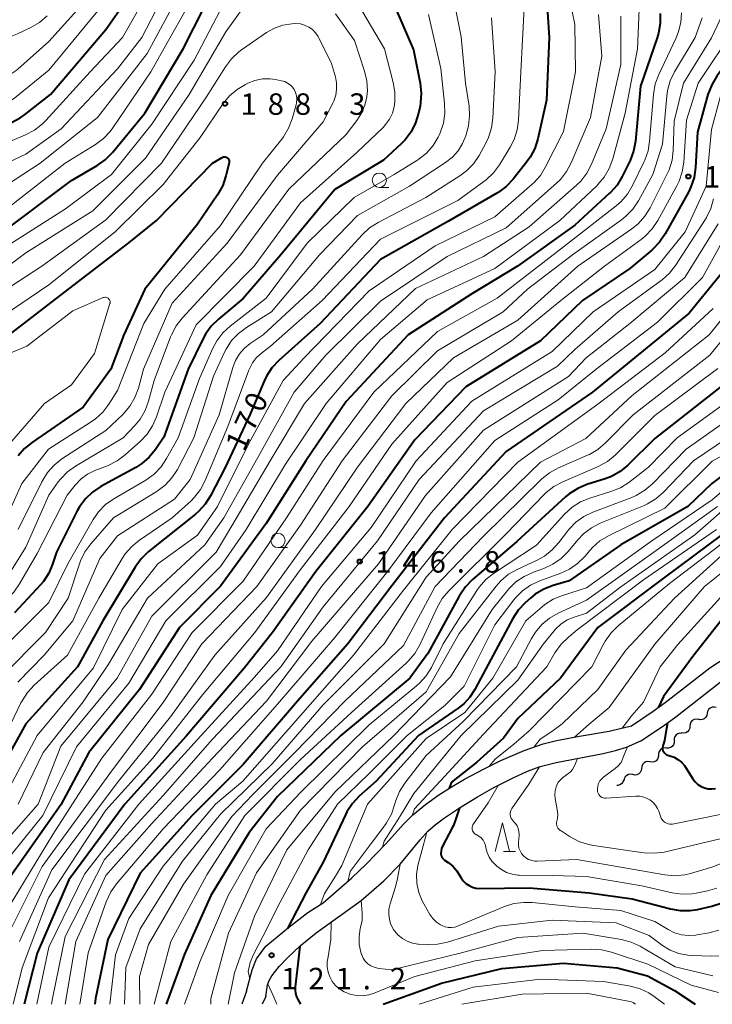
# Model space of a CAD drawing. Units: metres. Extents: x -78000 to -75999, y 30000 to 31500.
# Drawn here: x -77134 to -77013, y 30000 to 30172 of the extents above; entities that cross this region are included whole.
import ezdxf

# ---------------------------------------------------------------- set-up
doc = ezdxf.new("R2010")
doc.units = ezdxf.units.M
for name, color, linetype, lineweight in [('210100_道路縁(街区線)', 7, 'Continuous', 30), ('510200_細流', 7, 'Continuous', 30), ('633100_広葉樹林', 7, 'Continuous', 13), ('633200_針葉樹林', 7, 'Continuous', 13), ('710100_等高線(計曲線)', 7, 'Continuous', 40), ('710200_等高線(主曲線)', 7, 'Continuous', 13), ('731200_図化機測定による標高点', 7, 'Continuous', 40)]:
    doc.layers.add(name, color=color, linetype=linetype, lineweight=lineweight)
doc.styles.add('Style-WORKING', font='MS Gothic.ttf')

msp = doc.modelspace()

# ---------------------------------------------------------------- linework, layer by layer
at = {"layer": '210100_道路縁(街区線)', "linetype": 'Continuous', "lineweight": 30, "flags": 128}
for points in [[(-77027.12, 30048.68), (-77023.3, 30051.21), (-77021.23, 30052.72), (-77013.41, 30058.81), (-77008.7, 30061.92), (-77003.8, 30064.8), (-77000.85, 30066.25), (-76993.43, 30069.51), (-76990.77, 30070.76), (-76988.78, 30071.84), (-76985.61, 30073.72), (-76982.44, 30075.77), (-76979.81, 30077.63), (-76978.42, 30078.75), (-76975.93, 30080.96), (-76973.41, 30083.35), (-76970.69, 30086.06), (-76967.81, 30089.07), (-76961.98, 30094.85)], [(-77025.47, 30046.04), (-77021.53, 30048.66), (-77019.36, 30050.24), (-77011.6, 30056.28), (-77007.05, 30059.28), (-77002.33, 30062.07), (-76999.54, 30063.43), (-76992.15, 30066.68), (-76989.38, 30067.98), (-76987.24, 30069.14), (-76983.98, 30071.08), (-76980.7, 30073.19), (-76977.94, 30075.15), (-76976.42, 30076.37), (-76973.83, 30078.67), (-76971.24, 30081.12), (-76968.48, 30083.89), (-76965.59, 30086.89), (-76959.79, 30092.65)], [(-77094.41, 30002.32), (-77093.43, 30006.05), (-77092.69, 30007.93), (-77091.02, 30010.15), (-77087.11, 30013.41), (-77083.73, 30016.05), (-77081.02, 30017.75), (-77076, 30022.11), (-77073.51, 30024.51), (-77070.15, 30027.96), (-77066.9, 30031.53), (-77065.33, 30033.11), (-77063.12, 30034.91), (-77060.77, 30036.61), (-77058.75, 30037.92), (-77056.31, 30039.33), (-77052.89, 30041.16), (-77049.93, 30042.63), (-77045.87, 30044.36), (-77042.58, 30045.53), (-77040.21, 30046.1), (-77036.2, 30046.87), (-77031.03, 30047.74), (-77029.3, 30048.13), (-77027.12, 30048.68)], [(-77091.04, 30001.37), (-77090.75, 30003.39), (-77090.45, 30004.15), (-77089.99, 30004.95), (-77088.7, 30006.6), (-77087.17, 30008.2), (-77085.03, 30010.22), (-77082.23, 30012.5), (-77074.35, 30018.16), (-77070.42, 30021.59), (-77067.53, 30024.47), (-77064.05, 30028.74), (-77062.71, 30030.25), (-77061.41, 30031.39), (-77059.82, 30032.58), (-77057.2, 30034.32), (-77054.03, 30036.27), (-77051.17, 30037.88), (-77047.79, 30039.59), (-77045.28, 30040.72), (-77043.05, 30041.58), (-77040.29, 30042.29), (-77032.05, 30043.81), (-77029.88, 30044.37), (-77027.96, 30044.94), (-77025.47, 30046.04)], [(-77094.41, 30002.32), (-77095.24, 30000)], [(-77091.04, 30001.37), (-77091.66, 30000)]]:
    msp.add_lwpolyline(points, dxfattribs=at)
at = {"layer": '510200_細流', "linetype": 'Continuous', "lineweight": 30, "flags": 128}
for points in [[(-77012.3, 30051.85), (-77012.66, 30051.94), (-77013.02, 30051.91), (-77013.36, 30051.77), (-77013.63, 30051.52), (-77013.81, 30051.2), (-77013.88, 30050.84)], [(-77015.43, 30049.8), (-77015.8, 30049.85), (-77016.16, 30049.78), (-77016.48, 30049.6), (-77016.72, 30049.32), (-77016.87, 30048.98), (-77016.89, 30048.62)], [(-77013.88, 30050.84), (-77013.94, 30050.48), (-77014.12, 30050.16), (-77014.39, 30049.91), (-77014.73, 30049.76), (-77015.1, 30049.73), (-77015.45, 30049.82)], [(-77016.89, 30048.62), (-77016.92, 30048.25), (-77017.06, 30047.91), (-77017.31, 30047.64), (-77017.62, 30047.46), (-77017.99, 30047.38), (-77018.35, 30047.44)], [(-77019.65, 30046.08), (-77019.65, 30045.71), (-77019.77, 30045.36), (-77019.99, 30045.07), (-77020.29, 30044.86), (-77020.64, 30044.76), (-77021.01, 30044.78)], [(-77018.28, 30047.35), (-77018.64, 30047.38), (-77019, 30047.28), (-77019.3, 30047.08), (-77019.53, 30046.79), (-77019.65, 30046.45), (-77019.65, 30046.08)], [(-77021.01, 30044.78), (-77021.38, 30044.81), (-77021.73, 30044.71), (-77022.03, 30044.5), (-77022.25, 30044.21), (-77022.37, 30043.86), (-77022.37, 30043.49)], [(-77022.4, 30043.52), (-77022.43, 30043.16), (-77022.57, 30042.82), (-77022.82, 30042.55), (-77023.15, 30042.37), (-77023.51, 30042.31), (-77023.87, 30042.36)], [(-77025.35, 30041.21), (-77025.4, 30040.85), (-77025.57, 30040.52), (-77025.83, 30040.26), (-77026.16, 30040.11), (-77026.53, 30040.06), (-77026.88, 30040.14)], [(-77023.87, 30042.36), (-77024.23, 30042.42), (-77024.59, 30042.35), (-77024.91, 30042.18), (-77025.16, 30041.9), (-77025.31, 30041.57), (-77025.34, 30041.2)], [(-77028.51, 30039.2), (-77028.62, 30038.85), (-77028.85, 30038.56), (-77029.15, 30038.35), (-77029.51, 30038.26), (-77029.69, 30038.27)], [(-77026.88, 30040.14), (-77027.24, 30040.21), (-77027.61, 30040.17), (-77027.94, 30040.01), (-77028.2, 30039.75), (-77028.37, 30039.43), (-77028.42, 30039.06)]]:
    msp.add_lwpolyline(points, dxfattribs=at)
at = {"layer": '633100_広葉樹林', "linetype": 'Continuous', "lineweight": 13}
for p, q in [((-77071.19, 30142.78), (-77069.52, 30142.78)), ((-77088.92, 30079.81), (-77087.25, 30079.81))]:
    msp.add_line(p, q, dxfattribs=at)
for centre in [(-77071.19, 30144.03), (-77088.92, 30081.06)]:
    msp.add_circle(centre, 1.25, dxfattribs=at)
at = {"layer": '633200_針葉樹林', "linetype": 'Continuous', "lineweight": 13}
msp.add_line((-77049.48, 30026.71), (-77047.4, 30026.71), dxfattribs=at)
at = {"layer": '633200_針葉樹林', "linetype": 'Continuous', "lineweight": 13, "flags": 128}
msp.add_lwpolyline([(-77050.94, 30026.71), (-77049.69, 30031.71), (-77048.44, 30026.71)], dxfattribs=at)
at = {"layer": '710100_等高線(計曲線)', "linetype": 'Continuous', "lineweight": 40, "flags": 128}
for points, elevation in [([(-77039.5, 30262.5), (-77035.21, 30255), (-77031, 30249.97), (-77026.53, 30243.47), (-77023.91, 30238.09), (-77021.82, 30235), (-77019.31, 30226.69), (-77016.98, 30219), (-77014.58, 30211.69), (-77013.9, 30210.09), (-77012.9, 30208.57), (-77009, 30203.68), (-77003.78, 30198.22), (-77001.32, 30192.83), (-77000.74, 30191.19), (-77000.45, 30189.47), (-77000.43, 30188.99), (-77000.36, 30186.84), (-77000.46, 30185.1), (-77000.9, 30183.26), (-77004.45, 30173), (-77007.83, 30168.17), (-77012.18, 30162.21), (-77013.08, 30160.72)], 150), ([(-76929.9, 30203), (-76934.34, 30193), (-76938.44, 30181.56), (-76940.27, 30176.58), (-76941.02, 30175.01), (-76942.02, 30173.58), (-76942.45, 30173.1), (-76950.26, 30165), (-76959, 30153.62), (-76964.51, 30143), (-76971, 30131), (-76977, 30120.94), (-76985, 30109.64), (-76991.41, 30103.41), (-77000.08, 30091), (-77011, 30082.31), (-77021.53, 30074.47), (-77033, 30065.88), (-77039.54, 30057), (-77047, 30049.96), (-77049.47, 30046.53), (-77054.16, 30042.3), (-77058.57, 30038.83), (-77058.97, 30037.78)], 110), ([(-77157.08, 30172.92), (-77152.45, 30167), (-77147.83, 30160.17), (-77145.99, 30156.54), (-77145.41, 30155.6), (-77144.68, 30154.79), (-77143.82, 30154.11), (-77143, 30153.65), (-77141.93, 30153.27), (-77140.81, 30153.08), (-77139.67, 30153.09), (-77138.85, 30153.21), (-77137.2, 30153.58), (-77135.54, 30154.11), (-77134, 30154.92), (-77133.22, 30155.47), (-77128.72, 30159), (-77119, 30170.37), (-77113, 30179)], 170), ([(-77136.97, 30135), (-77125, 30143.99), (-77120.54, 30146.6), (-77119.12, 30147.61), (-77117.87, 30148.89), (-77112.23, 30155.77), (-77105.49, 30167), (-77099.93, 30178.07)], 180), ([(-77042.03, 30177), (-77041.53, 30169), (-77041.99, 30158.01)], 170), ([(-77068.21, 30173.69), (-77065.21, 30166.79), (-77064.06, 30161), (-77063.87, 30159.27), (-77063.99, 30157.53), (-77064.08, 30157), (-77064.35, 30155.73), (-77064.85, 30154.06), (-77065.64, 30152.51), (-77066.68, 30151.11), (-77067.32, 30150.46), (-77070.45, 30147.55), (-77079, 30142.38), (-77088.41, 30131), (-77095, 30123.37), (-77099.35, 30119.76), (-77100.59, 30118.54), (-77101.6, 30117.12), (-77101.95, 30116.48), (-77104.64, 30111), (-77108.87, 30099.13), (-77110.33, 30096.99), (-77111.43, 30095.64), (-77112.75, 30094.5), (-77113.79, 30093.84), (-77119.89, 30090.5), (-77121.34, 30089.53), (-77122.6, 30088.32), (-77123.63, 30086.92), (-77124.02, 30086.22), (-77127.65, 30079), (-77128.32, 30076.94), (-77129, 30075.36), (-77129.94, 30073.92), (-77130.47, 30073.3), (-77135, 30068.44)], 180), ([(-77022.12, 30173.17), (-77022.1, 30171.43), (-77022.38, 30169.71), (-77022.61, 30168.94), (-77025.52, 30160.48), (-77026.42, 30150.85), (-77026.73, 30149.13)], 160), ([(-77013.08, 30160.72), (-77013.74, 30159.01), (-77015.58, 30152.42), (-77015.92, 30146.25), (-77016.17, 30144.52), (-77016.71, 30142.86), (-77017.16, 30141.94), (-77021.23, 30134.63), (-77022.21, 30133.18), (-77023.42, 30131.93), (-77023.56, 30131.81), (-77027.4, 30128.6), (-77035.66, 30123), (-77043, 30115.96), (-77056.07, 30107.93), (-77065, 30098.64), (-77073.23, 30087), (-77082.33, 30075.67), (-77089.9, 30065), (-77094.79, 30058.79), (-77105, 30046.84), (-77115.71, 30035), (-77125.47, 30021.75), (-77131, 30008.94), (-77133.31, 30000)], 150), ([(-77041.99, 30158.01), (-77043.49, 30151.26), (-77044.02, 30149.59), (-77044.83, 30148.05), (-77045.44, 30147.19), (-77047.82, 30144.21), (-77049.02, 30142.95), (-77050.42, 30141.91), (-77050.64, 30141.79), (-77059.1, 30136.9), (-77071, 30130.17), (-77081.53, 30119), (-77088.79, 30112.51), (-77089.98, 30111.23), (-77090.94, 30109.78), (-77091.34, 30108.92), (-77093.82, 30103), (-77098.18, 30093.82), (-77100.73, 30088.89), (-77101.66, 30087.41), (-77102.83, 30086.13), (-77103.36, 30085.67), (-77111.6, 30079.08), (-77112.86, 30077.87), (-77113.92, 30076.41), (-77119.57, 30067), (-77123.98, 30059), (-77133, 30049), (-77139.73, 30037)], 170), ([(-77026.73, 30149.13), (-77027.34, 30147.5), (-77027.42, 30147.34), (-77028.74, 30144.68), (-77029.64, 30143.19), (-77030.79, 30141.88), (-77030.94, 30141.74), (-77037, 30136.19), (-77047.05, 30129), (-77055, 30124.2), (-77066.14, 30117), (-77077, 30105.36), (-77084.06, 30095), (-77091, 30084.02), (-77099, 30073.07), (-77106.17, 30065.83), (-77113.14, 30055), (-77122, 30044), (-77126.88, 30034.85), (-77137, 30020.56), (-77141.33, 30009.65), (-77143.11, 30000)], 160), ([(-77135.47, 30117.35), (-77125.56, 30125), (-77115, 30133.08), (-77110.14, 30137), (-77100.4, 30147), (-77098.7, 30148), (-77098.57, 30148.06)], 190), ([(-77098.57, 30148.06), (-77098.43, 30148.1), (-77098.28, 30148.12), (-77098.14, 30148.1), (-77098, 30148.07), (-77097.86, 30148.01), (-77097.74, 30147.93), (-77097.64, 30147.82), (-77097.55, 30147.7), (-77097.49, 30147.57), (-77097.45, 30147.43), (-77097.44, 30147.29), (-77097.45, 30147.14), (-77097.46, 30147.08), (-77098.02, 30144.78), (-77098.58, 30143.13), (-77099.48, 30141.49), (-77103, 30136.34), (-77112.19, 30125), (-77115.85, 30117), (-77118.12, 30111), (-77123, 30104.39), (-77131.87, 30098.26), (-77133.22, 30097.15), (-77134.35, 30095.83)], 190), ([(-77009, 30130.66), (-77017, 30120.77), (-77033.94, 30107), (-77049, 30096.62), (-77059.81, 30085), (-77069, 30073.12), (-77076.69, 30063), (-77085.53, 30053), (-77095, 30041.92), (-77103.91, 30033), (-77113, 30022.9), (-77118.68, 30011.32), (-77120.85, 30001), (-77120.92, 30000)], 140), ([(-77011.39, 30108.05), (-77023, 30098.89), (-77027.73, 30094.24), (-77029.07, 30093.13), (-77030.59, 30092.27), (-77031.7, 30091.85), (-77034.9, 30090.82), (-77036.51, 30090.15), (-77037.98, 30089.21), (-77038.62, 30088.67), (-77047.13, 30080.87), (-77054.94, 30074.21), (-77056.16, 30072.97), (-77057.15, 30071.53), (-77057.25, 30071.36), (-77062.69, 30061.31), (-77065.84, 30057), (-77077.91, 30047), (-77089, 30036.3), (-77093.96, 30030.04), (-77100.64, 30019), (-77105.25, 30008.75), (-77108.46, 30000)], 130), ([(-77005.01, 30097.01), (-77013.08, 30091), (-77017.24, 30087), (-77029, 30080.33), (-77037.99, 30074.01), (-77040.81, 30073.2), (-77042.44, 30072.57), (-77043.93, 30071.67), (-77044.7, 30071.05), (-77045.71, 30070.15), (-77046.9, 30068.88), (-77047.86, 30067.42), (-77053.46, 30057), (-77054.51, 30055), (-77055.36, 30053.67)], 120), ([(-76980.14, 30097.61), (-76981.11, 30096.16), (-76982.35, 30094.88), (-76989.13, 30089), (-76999, 30077.71), (-77009.92, 30069), (-77016.41, 30060.78), (-77021.52, 30053.77), (-77022.46, 30051.82)], 100), ([(-77055.36, 30053.67), (-77056.43, 30052.51), (-77057.42, 30051.73), (-77064.34, 30047), (-77071.78, 30039), (-77074.73, 30036.37), (-77075.92, 30035.1), (-77076.88, 30033.64), (-77077.12, 30033.14), (-77081, 30024.84), (-77084, 30019.52), (-77087.28, 30013.27)], 120), ([(-77020.82, 30049.17), (-77021.18, 30047.21), (-77021.36, 30046.13), (-77021.58, 30045.35), (-77021.65, 30045.12), (-77021.68, 30044.87), (-77021.66, 30044.62), (-77021.6, 30044.38), (-77021.5, 30044.16), (-77021.36, 30043.95), (-77021.19, 30043.77), (-77020.99, 30043.63), (-77020.77, 30043.52), (-77020.58, 30043.46), (-77020.39, 30043.42), (-77019.66, 30043.18), (-77018.98, 30042.81), (-77018.38, 30042.34), (-77017.86, 30041.76), (-77017.65, 30041.45), (-77016.38, 30039.42), (-77015.99, 30038.89), (-77015.51, 30038.44), (-77014.95, 30038.08), (-77014.35, 30037.82), (-77013.71, 30037.67), (-77013.05, 30037.64), (-77012.39, 30037.72)], 100), ([(-77057.2, 30034.32), (-77057.66, 30032.93), (-77057.89, 30032.22), (-77058.23, 30031.27), (-77058.38, 30030.96), (-77060.14, 30027.62), (-77060.31, 30027.21), (-77060.41, 30026.79), (-77060.43, 30026.35), (-77060.43, 30026.31), (-77060.39, 30026.06), (-77060.32, 30025.83), (-77060.2, 30025.62)], 110), ([(-77060.2, 30025.62), (-77060.05, 30025.43), (-77059.87, 30025.26), (-77059.81, 30025.22), (-77059.19, 30024.81), (-77058.35, 30024.12), (-77057.63, 30023.3), (-77057.27, 30022.76), (-77056.9, 30022.1), (-77056.52, 30021.57), (-77056.06, 30021.11), (-77055.52, 30020.74), (-77054.93, 30020.46), (-77054.3, 30020.29), (-77053.6, 30020.24), (-77045, 30020.36), (-77034.51, 30019.49), (-77027, 30018.44), (-77020.3, 30016.67), (-77018.58, 30016.38), (-77016.84, 30016.38), (-77015.57, 30016.58), (-77013.06, 30017.14), (-77011.4, 30017.67)], 110), ([(-77085.09, 30010.17), (-77085.43, 30006.99), (-77085.91, 30003.04), (-77085.94, 30002.46), (-77085.86, 30001.89), (-77085.69, 30001.33), (-77085.51, 30000.97), (-77084.97, 30000)], 120), ([(-77070.5, 30000), (-77060.31, 30003.69), (-77049.77, 30006.23), (-77039, 30007.18), (-77029.64, 30006.36), (-77024.32, 30005), (-77019.59, 30002.41), (-77015.99, 30000)], 120)]:
    msp.add_lwpolyline(points, dxfattribs=dict(at, elevation=elevation))
at = {"layer": '710200_等高線(主曲線)', "linetype": 'Continuous', "lineweight": 13, "flags": 128}
for points, elevation in [([(-77057.65, 30263.9), (-77054.43, 30261), (-77047.92, 30256.08), (-77043, 30250.69), (-77037.48, 30244.52), (-77033.45, 30238.55), (-77029.73, 30231), (-77026.93, 30223.07), (-77024.43, 30215), (-77021.32, 30206.68), (-77017.74, 30199), (-77013.86, 30192.14), (-77011.11, 30186.81), (-77010.45, 30185.2), (-77010.08, 30183.49), (-77010.03, 30182.97), (-77009.74, 30179.09), (-77009.76, 30177.35), (-77010.08, 30175.64), (-77010.66, 30174.08), (-77013.11, 30168.89)], 154), ([(-77163.32, 30177), (-77158.78, 30171.22), (-77153.95, 30165), (-77151, 30160.8), (-77147.65, 30153), (-77145.68, 30150.57), (-77145.05, 30149.91), (-77144.31, 30149.37), (-77143.49, 30148.97), (-77143.15, 30148.85), (-77142.39, 30148.69), (-77141.62, 30148.67), (-77140.85, 30148.77), (-77140.14, 30149), (-77133.04, 30151.98), (-77131.5, 30152.79), (-77130.12, 30153.86), (-77129.51, 30154.47), (-77121.75, 30163), (-77116.13, 30169), (-77109.27, 30181)], 172), ([(-77144.24, 30143.44), (-77143.74, 30143.6), (-77143.63, 30143.65), (-77133, 30148.57), (-77126.82, 30153), (-77117, 30163.52), (-77112.74, 30169), (-77107, 30180.03)], 174), ([(-77058.9, 30179), (-77056.91, 30169.09), (-77056.11, 30161), (-77055.52, 30157), (-77055.42, 30155.26), (-77055.62, 30153.53), (-77055.84, 30152.67)], 176), ([(-77038.61, 30179), (-77037, 30171.25), (-77036.9, 30163), (-77039, 30152.52)], 168), ([(-77154.35, 30177.65), (-77149, 30171.57), (-77143.83, 30166.17), (-77141.1, 30163.62), (-77140.39, 30163.06), (-77139.6, 30162.63), (-77138.74, 30162.35), (-77137.78, 30162.22), (-77136.95, 30162.26), (-77136.15, 30162.44), (-77135.38, 30162.76), (-77134.69, 30163.2), (-77134.42, 30163.42), (-77129, 30168.27), (-77122.49, 30175.51)], 166), ([(-77148.1, 30139.35), (-77147.33, 30139.07), (-77146.53, 30138.93), (-77145.71, 30138.94), (-77144.89, 30139.09), (-77141, 30140.17), (-77130.51, 30147), (-77120.5, 30155), (-77111.8, 30166.2), (-77105.99, 30177)], 176), ([(-77137, 30132.09), (-77126.05, 30139), (-77118.04, 30145), (-77111, 30153.85), (-77103.59, 30165), (-77097.68, 30176.32)], 182), ([(-77154.18, 30173.82), (-77149, 30167.04), (-77144.62, 30161.38), (-77143.39, 30159.61), (-77142.78, 30158.88), (-77142.05, 30158.26), (-77141.23, 30157.78), (-77140.33, 30157.45), (-77140.06, 30157.38), (-77139.58, 30157.28), (-77138.64, 30157.16), (-77137.69, 30157.2), (-77136.76, 30157.41), (-77135.88, 30157.78), (-77135.08, 30158.3), (-77134.96, 30158.4), (-77129, 30163.29), (-77119.29, 30175)], 168), ([(-77146.54, 30173.46), (-77144.48, 30171.47), (-77143.21, 30170.43), (-77141.78, 30169.63), (-77140.23, 30169.09), (-77139.74, 30168.98), (-77138.26, 30168.82), (-77136.77, 30168.93), (-77135.33, 30169.28), (-77134.47, 30169.63), (-77132.14, 30170.72), (-77130.64, 30171.59), (-77129.26, 30172.76)], 164), ([(-77146.04, 30134.12), (-77144.68, 30134.46), (-77143.99, 30134.74), (-77139, 30137), (-77126.13, 30147), (-77120.83, 30150.26), (-77119.44, 30151.3), (-77118.24, 30152.57), (-77117.79, 30153.18), (-77111.16, 30163), (-77105, 30173.93)], 178), ([(-77025.76, 30173.95), (-77026.03, 30167), (-77028.23, 30155.77), (-77030.39, 30147.74), (-77030.99, 30146.1), (-77031.86, 30144.59), (-77032.98, 30143.26), (-77033.18, 30143.06), (-77039.61, 30137), (-77051, 30128.62), (-77062.86, 30123.14), (-77071, 30116.18), (-77080.49, 30105), (-77087.6, 30094.4), (-77094.5, 30083), (-77099, 30076.5), (-77108.53, 30067), (-77115, 30056.13), (-77124.16, 30045), (-77130.03, 30033), (-77139, 30021.91), (-77142.69, 30012.39), (-77145.25, 30000)], 162), ([(-77144.15, 30123), (-77133, 30131.35), (-77121.3, 30138.7), (-77112.11, 30147.89), (-77104.45, 30159), (-77098.06, 30169.94), (-77094.46, 30174.91)], 184), ([(-77045.87, 30174.13), (-77046.48, 30163), (-77046.88, 30154.55), (-77047.11, 30152.83), (-77047.64, 30151.17), (-77048.32, 30149.83), (-77050.21, 30146.73), (-77051.24, 30145.33), (-77052.5, 30144.12), (-77052.9, 30143.82), (-77057.5, 30140.5), (-77071, 30133.75), (-77081.21, 30123), (-77090.25, 30115), (-77091.8, 30113.82), (-77092.67, 30113.04), (-77093.39, 30112.11), (-77093.93, 30111.08), (-77094.04, 30110.81), (-77097.68, 30101), (-77101.65, 30091.53), (-77102.46, 30089.98), (-77103.53, 30088.61), (-77104.12, 30088.02), (-77107.42, 30085), (-77113.14, 30081.13), (-77114.49, 30080.03), (-77115.63, 30078.72), (-77116.14, 30077.93), (-77120.24, 30071), (-77125.72, 30061), (-77131.54, 30055.78), (-77132.73, 30054.5), (-77133.68, 30053.04), (-77133.86, 30052.69), (-77138.54, 30043)], 172), ([(-77074.28, 30173.72), (-77070.28, 30167), (-77068.76, 30161.09), (-77068.48, 30159.41), (-77068.49, 30157.71), (-77068.61, 30156.88), (-77068.92, 30155.75), (-77069.42, 30154.7), (-77070.1, 30153.75), (-77070.55, 30153.27), (-77075.14, 30148.86), (-77085, 30140.07), (-77093.09, 30129), (-77103.23, 30118.77), (-77108.73, 30107), (-77110.16, 30102.7), (-77110.86, 30101.1), (-77111.82, 30099.64), (-77112.96, 30098.43), (-77115.62, 30096.04)], 182), ([(-77029, 30172.69), (-77029, 30164.27), (-77031.51, 30153), (-77034.11, 30146.81), (-77034.92, 30145.27), (-77035.99, 30143.89), (-77036.72, 30143.18), (-77045, 30135.9), (-77053, 30130.67), (-77064.87, 30125.13), (-77075, 30115.45), (-77084.27, 30105), (-77090.27, 30095), (-77097, 30083.65), (-77099.75, 30079), (-77111, 30067.85), (-77117.06, 30057), (-77126.88, 30045.12), (-77130.88, 30035), (-77139.77, 30024.89)], 164), ([(-77018.39, 30173.27), (-77018.5, 30171.61), (-77018.89, 30170), (-77019.31, 30168.94), (-77022.35, 30162.52), (-77022.96, 30160.89), (-77023.28, 30159.03), (-77023.93, 30150.87), (-77024.21, 30149.15), (-77024.8, 30147.51), (-77024.89, 30147.31), (-77026.91, 30143.12), (-77027.8, 30141.62), (-77028.94, 30140.3), (-77029.79, 30139.56), (-77039, 30132.41), (-77050.59, 30123.41), (-77061, 30117.58), (-77072.14, 30107), (-77081, 30095.06), (-77087.41, 30085), (-77095, 30073.97), (-77103.91, 30065), (-77111, 30054.18), (-77119.7, 30043), (-77128.31, 30029.66), (-77137.2, 30015)], 158), ([(-77014.77, 30172.43), (-77015.99, 30169), (-77019.58, 30162.98), (-77020.34, 30161.41), (-77020.81, 30159.73), (-77020.95, 30158.71), (-77021.66, 30150.34), (-77023.4, 30145), (-77025.91, 30140.44), (-77026.88, 30138.99), (-77028.08, 30137.74), (-77028.84, 30137.13), (-77037.4, 30131), (-77045.31, 30125), (-77049.55, 30121), (-77061, 30114.2), (-77069, 30106.37), (-77077.69, 30095), (-77085, 30083.72), (-77092.61, 30073), (-77102.23, 30063), (-77109, 30052.74), (-77117.88, 30041), (-77130.16, 30024.06), (-77135.68, 30013)], 156), ([(-77051.59, 30172.41), (-77050.96, 30163), (-77051.34, 30154.89), (-77051.57, 30153.16), (-77052.1, 30151.5), (-77052.58, 30150.51), (-77053.77, 30148.35), (-77054.75, 30146.91), (-77055.96, 30145.65), (-77057.14, 30144.77), (-77063.04, 30141), (-77071.42, 30136.64), (-77072.9, 30135.71), (-77074.2, 30134.51), (-77082.89, 30125), (-77091.51, 30117), (-77093.78, 30115.47), (-77094.8, 30114.65), (-77095.66, 30113.66), (-77096.34, 30112.54), (-77096.81, 30111.31), (-77099.2, 30103), (-77104.25, 30091.75), (-77107, 30088.31), (-77117, 30081.86), (-77120.1, 30077.9), (-77124.79, 30067), (-77129.79, 30061), (-77134.43, 30056.32)], 174), ([(-77032.9, 30173), (-77032.27, 30165.73), (-77034.28, 30155), (-77037.64, 30147.08), (-77038.46, 30145.54), (-77039.53, 30144.17), (-77040.22, 30143.5), (-77049, 30135.72), (-77059.32, 30130.68), (-77071, 30122.89), (-77080.55, 30113.45), (-77086.1, 30107), (-77092.45, 30095.55), (-77098.37, 30085), (-77101.71, 30080.29), (-77111.75, 30071), (-77118.57, 30059.43), (-77123, 30052.84), (-77130, 30044), (-77134.37, 30035)], 166), ([(-77078.85, 30173.09), (-77075.54, 30168.46), (-77073.78, 30163.11), (-77073.39, 30161.41), (-77073.29, 30159.67), (-77073.38, 30158.65), (-77073.39, 30158.61), (-77073.72, 30157.13), (-77074.31, 30155.73), (-77075.13, 30154.45), (-77077, 30152.04), (-77087, 30142.44), (-77095.48, 30131), (-77105.68, 30119.94)], 184), ([(-77062.61, 30173), (-77060.47, 30163.53), (-77059.78, 30157.45), (-77059.73, 30155.71), (-77059.99, 30153.99), (-77060.55, 30152.34)], 178), ([(-77141, 30122), (-77130.19, 30129), (-77119, 30137.09), (-77109.29, 30147), (-77101.42, 30158.58), (-77098.1, 30163.87), (-77097.05, 30165.26), (-77095.77, 30166.45), (-77095.3, 30166.8), (-77090.9, 30169.82), (-77089.53, 30170.59), (-77088.05, 30171.12), (-77086.51, 30171.38), (-77085.8, 30171.41), (-77085.01, 30171.34), (-77084.26, 30171.13), (-77083.54, 30170.8), (-77082.9, 30170.35), (-77082.34, 30169.8), (-77081.89, 30169.15), (-77081.76, 30168.9), (-77079.55, 30164.45), (-77078.88, 30162.12), (-77078.68, 30161.05), (-77078.66, 30159.97), (-77078.83, 30158.9), (-77079.18, 30157.87), (-77079.3, 30157.62), (-77081, 30154.24), (-77089, 30144.93), (-77097.81, 30133), (-77107.45, 30122.55), (-77112.41, 30111), (-77113.33, 30107.67), (-77113.94, 30106.03), (-77114.82, 30104.53), (-77116.07, 30103.09), (-77119, 30100.3), (-77126.69, 30095.31), (-77128.06, 30094.24), (-77129.23, 30092.94), (-77130.22, 30091.34), (-77134.33, 30083)], 186), ([(-77009, 30170.68), (-77015.47, 30161), (-77017.49, 30154.51), (-77017.97, 30147.21), (-77018.23, 30145.49), (-77018.79, 30143.84), (-77019.17, 30143.06), (-77022.52, 30136.96), (-77023.48, 30135.51), (-77024.69, 30134.25), (-77025.39, 30133.68), (-77031.8, 30129), (-77039.48, 30123), (-77048.06, 30115.94), (-77059.33, 30108.67), (-77069, 30097.92), (-77076.47, 30087), (-77085, 30075.99), (-77092.97, 30065), (-77102.1, 30054.1), (-77110.8, 30043), (-77119, 30033.93), (-77129.04, 30018.62), (-77133.65, 30006.35), (-77135.21, 30000)], 152), ([(-77013.11, 30168.89), (-77018.02, 30161), (-77019.67, 30154.33), (-77019.81, 30149.25), (-77020.01, 30147.52), (-77020.51, 30145.85), (-77020.9, 30145), (-77023.86, 30139.2), (-77024.78, 30137.72), (-77025.95, 30136.42), (-77027.07, 30135.52), (-77036.47, 30129), (-77047, 30119.59), (-77058.23, 30113), (-77066.58, 30105), (-77075, 30093.89), (-77082.36, 30083), (-77090.91, 30071.09), (-77099.95, 30061), (-77107.73, 30050.27), (-77116.81, 30039), (-77128.48, 30023.49), (-77134.14, 30011)], 154), ([(-77137, 30120.32), (-77129, 30125.75), (-77117.38, 30135), (-77109, 30143.31), (-77102.5, 30151.5), (-77098.49, 30157.41), (-77097.39, 30158.76), (-77096.07, 30159.9), (-77094.61, 30160.78), (-77094.19, 30160.99), (-77092.94, 30161.47), (-77091.63, 30161.73), (-77090.29, 30161.75), (-77089.37, 30161.63), (-77088.29, 30161.42), (-77087.75, 30161.27), (-77087.24, 30161.02), (-77086.78, 30160.69), (-77086.39, 30160.29), (-77086.11, 30159.89)], 188), ([(-77086.11, 30159.89), (-77085.86, 30159.34), (-77085.7, 30158.77), (-77085.64, 30158.17), (-77085.69, 30157.57), (-77085.77, 30157.22), (-77086.45, 30154.76), (-77087.07, 30153.13), (-77087.96, 30151.63), (-77088.26, 30151.23), (-77091.62, 30147), (-77099, 30136.09), (-77108.73, 30125), (-77112.36, 30119), (-77117, 30107.3), (-77118.5, 30104.9), (-77119.55, 30103.51), (-77120.82, 30102.33), (-77121.58, 30101.79), (-77129.06, 30097), (-77133.71, 30091), (-77138.21, 30081.17)], 188), ([(-77011.55, 30158.73), (-77013.13, 30152.87), (-77014.03, 30143), (-77017.73, 30135), (-77023, 30128.43), (-77033.79, 30121), (-77041, 30114.1), (-77055, 30105.42), (-77064.75, 30095), (-77072.64, 30083.36), (-77081.32, 30073), (-77089, 30061.76), (-77093, 30057.18), (-77103, 30046.31), (-77113.23, 30035), (-77122.77, 30022.77), (-77129, 30010), (-77131.09, 30000)], 148), ([(-77039, 30152.52), (-77042.12, 30146.34), (-77043.04, 30144.86), (-77044.2, 30143.56), (-77044.47, 30143.32), (-77051, 30137.62), (-77061.43, 30132.57), (-77073, 30124.67), (-77084.33, 30113), (-77087.99, 30109), (-77093.99, 30098.01), (-77099.49, 30087), (-77103, 30082), (-77109.91, 30077), (-77116.14, 30069), (-77121.18, 30058.82), (-77131.04, 30047), (-77136.35, 30037), (-77143.85, 30028.33), (-77144.88, 30026.92), (-77145.69, 30025.2), (-77148.67, 30017), (-77152.37, 30000)], 168), ([(-77060.55, 30152.34), (-77060.74, 30151.93), (-77060.91, 30151.58), (-77061.81, 30150.09), (-77062.96, 30148.78), (-77064.31, 30147.68), (-77064.62, 30147.49), (-77068.63, 30145), (-77075.59, 30141), (-77083.8, 30133), (-77091, 30123.4), (-77097.26, 30118.55), (-77098.54, 30117.37), (-77099.6, 30115.98), (-77100.3, 30114.68), (-77102.64, 30109.36), (-77106.36, 30099), (-77108.39, 30095.37), (-77109.36, 30093.93), (-77110.58, 30092.68), (-77112.05, 30091.63), (-77117.64, 30088.34), (-77119.06, 30087.33), (-77120.28, 30086.08), (-77121.23, 30084.71), (-77125.68, 30077), (-77129, 30070.23), (-77137.69, 30061.62)], 178), ([(-77055.84, 30152.67), (-77056.1, 30151.8), (-77056.65, 30150.42), (-77057.44, 30149.15), (-77058.43, 30148.04), (-77059.62, 30147.1), (-77065.9, 30143), (-77075, 30137.87), (-77081.67, 30131), (-77090.08, 30121), (-77094.45, 30118.3), (-77095.85, 30117.26), (-77097.04, 30115.99), (-77098, 30114.53), (-77098.26, 30114), (-77100.22, 30109.78), (-77103.66, 30099), (-77106.52, 30093.48), (-77107.46, 30092.01), (-77108.63, 30090.72), (-77110.02, 30089.66), (-77110.2, 30089.55), (-77117.66, 30085), (-77121.65, 30080.46), (-77122.68, 30079.06), (-77123.46, 30077.5), (-77123.64, 30076.99), (-77125.62, 30071), (-77129.57, 30065), (-77137.48, 30057)], 176), ([(-77012.76, 30140.77), (-77013.24, 30139.09), (-77014, 30137.52), (-77014.17, 30137.25), (-77019.4, 30129.15), (-77020.47, 30127.78), (-77021.76, 30126.61), (-77021.92, 30126.49), (-77029.46, 30121), (-77037, 30114.45), (-77040.07, 30111.53), (-77053, 30103.74), (-77064.26, 30091.74), (-77071.53, 30081), (-77081, 30069.47), (-77088.44, 30059), (-77100.35, 30046.35), (-77109, 30036.47), (-77119.24, 30025.3), (-77126.16, 30011.84), (-77128.33, 30001), (-77128.52, 30000)], 146), ([(-76971.27, 30140.73), (-76977.25, 30129), (-76981.53, 30119), (-76995.4, 30103.19), (-77001.84, 30093.84), (-77009, 30088.21), (-77016.04, 30082.04), (-77029, 30072.98), (-77035, 30068.36), (-77037.11, 30067.68), (-77038.33, 30067.17), (-77039.44, 30066.45), (-77040.41, 30065.55), (-77040.63, 30065.29), (-77042.52, 30063), (-77047, 30056.65), (-77056.9, 30047), (-77065.18, 30036.82), (-77067.67, 30032.72), (-77070.36, 30028.53), (-77070.62, 30027.47)], 114), ([(-77011.93, 30136.39), (-77017.77, 30127), (-77027.41, 30119), (-77035.04, 30112.96), (-77038.15, 30109.73), (-77053, 30100.35), (-77063.1, 30088.9), (-77071.35, 30077), (-77083, 30063.44), (-77090.94, 30053), (-77100.36, 30043), (-77111, 30031.58), (-77119, 30022.51), (-77124.25, 30011), (-77126.16, 30000)], 144), ([(-77009.36, 30136.64), (-77014.71, 30127), (-77022.55, 30119.21), (-77033.31, 30111), (-77039.9, 30105.62), (-77051, 30098.51), (-77062.11, 30085.89), (-77069.71, 30075.71), (-77079, 30064.08), (-77089, 30052.46), (-77099.07, 30041), (-77109, 30030.66), (-77117.15, 30021.07), (-77118.15, 30019.64), (-77118.95, 30017.92), (-77122.1, 30009), (-77123.54, 30000)], 142), ([(-77005.25, 30127.27), (-77013.5, 30117), (-77027, 30106.41), (-77035.11, 30098.89), (-77043, 30094.78), (-77057.16, 30081), (-77063, 30074.65), (-77070.35, 30063), (-77081, 30052.32), (-77089.96, 30042.04), (-77099, 30033.26), (-77105.62, 30025), (-77113, 30013.19), (-77115.55, 30006.45), (-77115.77, 30000)], 136), ([(-77002.46, 30126.96), (-77013.41, 30113.43), (-77026.8, 30103), (-77031.64, 30098.11), (-77032.97, 30096.98), (-77034.47, 30096.1), (-77034.78, 30095.95), (-77039.89, 30093.74), (-77041.42, 30092.91), (-77042.79, 30091.83), (-77042.93, 30091.7), (-77053, 30081.79), (-77061.42, 30073), (-77067, 30062.72), (-77077.25, 30053), (-77086.09, 30043.91), (-77093.32, 30036.68), (-77097, 30032.85), (-77105.44, 30021), (-77111.57, 30010.43), (-77113.12, 30004.88), (-77113.07, 30000)], 134), ([(-77139.87, 30112.13), (-77132.84, 30115), (-77124.78, 30121.22), (-77119.51, 30123.51), (-77119.37, 30123.56)], 192), ([(-77119.37, 30123.56), (-77119.21, 30123.58), (-77119.06, 30123.58), (-77118.91, 30123.55), (-77118.76, 30123.49), (-77118.63, 30123.41), (-77118.57, 30123.37), (-77118.47, 30123.26), (-77118.39, 30123.14), (-77118.32, 30123), (-77118.29, 30122.85), (-77118.28, 30122.7), (-77118.29, 30122.55), (-77118.32, 30122.46), (-77121, 30113.74), (-77125, 30108.24), (-77129.74, 30105), (-77137, 30096.65)], 192), ([(-77012.83, 30121.63), (-77021.21, 30113.84), (-77033, 30104.91), (-77047, 30094.73), (-77058.49, 30083), (-77067, 30072.37), (-77075.72, 30061), (-77085, 30050.45), (-77095.06, 30039), (-77099.86, 30035), (-77109, 30024.14), (-77115, 30015), (-77117.36, 30008.64), (-77118.31, 30000)], 138), ([(-77105.68, 30119.94), (-77106.74, 30118.56), (-77107.55, 30117.02), (-77107.69, 30116.68), (-77110.57, 30109), (-77111.55, 30105.4), (-77112.16, 30103.76), (-77113.04, 30102.26), (-77113.91, 30101.19), (-77115.97, 30099), (-77124.32, 30094.07), (-77125.74, 30093.05), (-77126.96, 30091.81), (-77127.35, 30091.3), (-77129.01, 30088.99), (-77133, 30079.88), (-77137, 30073.57)], 184), ([(-77012.02, 30111.1), (-77023, 30102.88), (-77029.98, 30096), (-77031.32, 30094.89), (-77032.84, 30094.03), (-77033.06, 30093.93), (-77039.14, 30091.33), (-77040.68, 30090.51), (-77042.05, 30089.43), (-77042.4, 30089.08), (-77049, 30082.23), (-77059.06, 30072.26), (-77060.19, 30070.93), (-77061.09, 30069.38), (-77064.14, 30062.82), (-77065.01, 30061.31), (-77066.13, 30059.98), (-77066.51, 30059.61), (-77076.08, 30051), (-77085, 30042.78), (-77094.71, 30033), (-77101.39, 30022.61), (-77107.66, 30011), (-77110.57, 30000)], 132), ([(-77009, 30106.37), (-77019.15, 30099), (-77024.13, 30093.87), (-77027.58, 30091.22), (-77029.05, 30090.29), (-77030.71, 30089.6), (-77034.39, 30088.47), (-77036.01, 30087.81), (-77037.48, 30086.88), (-77038.84, 30085.64), (-77043.73, 30080.27), (-77051.21, 30075.32), (-77052.57, 30074.23), (-77053.73, 30072.92), (-77054.14, 30072.32), (-77060.02, 30063), (-77062.1, 30058.89), (-77063.01, 30057.4), (-77064.17, 30056.1), (-77064.68, 30055.66), (-77073, 30048.82), (-77084.92, 30037.08), (-77091, 30030.68), (-77097.61, 30019), (-77102.58, 30007.42), (-77105.28, 30000)], 128), ([(-77009.05, 30103), (-77017.55, 30097), (-77023.46, 30090.96), (-77024.78, 30089.83), (-77026.28, 30088.94), (-77027.06, 30088.6), (-77033.85, 30086.03), (-77035.42, 30085.27), (-77036.84, 30084.25), (-77038.05, 30083), (-77038.3, 30082.69), (-77039.79, 30080.71), (-77040.95, 30079.41), (-77042.32, 30078.34), (-77043.58, 30077.65), (-77047.09, 30076.02), (-77048.6, 30075.16), (-77049.94, 30074.04), (-77050.79, 30073.08), (-77057.22, 30064.78), (-77063, 30054.61), (-77074.16, 30045), (-77085, 30033.94), (-77092.7, 30023), (-77097.56, 30012.44), (-77100.68, 30001), (-77100.68, 30000)], 126), ([(-77008.32, 30100.32), (-77016.27, 30095), (-77021.52, 30089.5), (-77022.83, 30088.35), (-77024.32, 30087.45), (-77024.99, 30087.14), (-77032.56, 30084.07), (-77034.11, 30083.27), (-77035.5, 30082.22), (-77036.48, 30081.2), (-77038.19, 30079.14), (-77039.42, 30077.9), (-77040.84, 30076.9), (-77042.42, 30076.15), (-77042.6, 30076.09), (-77044.27, 30075.51), (-77045.86, 30074.79), (-77047.31, 30073.82), (-77048.56, 30072.6), (-77048.8, 30072.31), (-77051.45, 30069), (-77058.78, 30057.22), (-77068.69, 30047), (-77079, 30037.08), (-77087.39, 30027), (-77093, 30015.4), (-77096.5, 30005.5), (-77097.61, 30000)], 124), ([(-77115.62, 30096.04), (-77117.02, 30094.99), (-77118.73, 30094.13), (-77120.92, 30093.29), (-77122.2, 30092.67), (-77123.35, 30091.83), (-77124.39, 30090.75), (-77125.78, 30089), (-77131, 30078.79), (-77134.1, 30073.46), (-77135.11, 30072.03), (-77136.37, 30070.78), (-77139.72, 30068.01), (-77140.96, 30066.79), (-77141.97, 30065.37), (-77142.2, 30064.96), (-77147.43, 30055), (-77149, 30050.78), (-77157.11, 30039), (-77162.45, 30029), (-77164.59, 30021), (-77166.82, 30011), (-77170.43, 30000)], 182), ([(-77008.13, 30097.62), (-77013, 30094.93), (-77021.26, 30086.74), (-77031.13, 30081.9), (-77032.62, 30081), (-77033.93, 30079.85), (-77034.35, 30079.39), (-77035.29, 30078.28), (-77036.53, 30077.05), (-77037.96, 30076.06), (-77039.48, 30075.36), (-77043.16, 30074.01), (-77044.74, 30073.27), (-77046.16, 30072.27), (-77047.39, 30071.03), (-77047.68, 30070.67), (-77051, 30066.3), (-77056.39, 30055.61), (-77059.77, 30052.23), (-77066.32, 30047), (-77073, 30040.33), (-77078.53, 30035), (-77083.67, 30027), (-77089, 30016.96), (-77090.71, 30013.53), (-77093.25, 30008.58), (-77093.8, 30007.33), (-77094.12, 30005.76), (-77093.85, 30004.45)], 122), ([(-77003, 30096.82), (-77013, 30088.17), (-77023.57, 30081), (-77035, 30072.77), (-77039.16, 30071.47), (-77040.78, 30070.81), (-77042.25, 30069.87), (-77042.73, 30069.49), (-77045.61, 30067), (-77051.36, 30057), (-77056.27, 30051), (-77063, 30046.47), (-77073.24, 30035), (-77077.74, 30024.26), (-77078.89, 30022.41), (-77080.81, 30019.35), (-77081.48, 30017.46)], 118), ([(-77012.07, 30087), (-77023.18, 30079)], 116), ([(-77012.27, 30083), (-77025, 30074.19), (-77036.58, 30065.42), (-77038.15, 30064.15), (-77039.41, 30062.94), (-77040.5, 30061.42), (-77041.91, 30059), (-77053, 30047.21), (-77059.79, 30039.81), (-77065.03, 30034.18), (-77065.45, 30032.99)], 112), ([(-77009, 30082.3), (-77020.46, 30073.54), (-77029.44, 30066.13), (-77030.68, 30064.91), (-77031.69, 30063.49), (-77031.94, 30063.04), (-77034.05, 30059), (-77045, 30047.81), (-77047.69, 30045.45), (-77050.96, 30042.84), (-77051.91, 30041.65)], 108), ([(-77009, 30080.58), (-77019.59, 30071), (-77028.1, 30061.9), (-77033, 30055), (-77039.22, 30049), (-77041.04, 30047.68), (-77043.05, 30046.33), (-77044.13, 30044.98)], 106), ([(-77023.18, 30079), (-77035, 30070.62), (-77039.92, 30068.36), (-77041.44, 30067.5), (-77042.78, 30066.39), (-77043.91, 30065.06), (-77044.59, 30063.96), (-77047.23, 30059), (-77056.49, 30049.51), (-77063, 30043.48), (-77066.74, 30038.63), (-77067.66, 30037.18), (-77068.32, 30035.6), (-77068.49, 30035.01), (-77068.52, 30034.89), (-77069.08, 30033.24), (-77069.93, 30031.72), (-77070.12, 30031.45), (-77072.63, 30028.08), (-77076.31, 30023.19), (-77076.72, 30021.49)], 116), ([(-77005, 30080.45), (-77014.34, 30073), (-77023, 30062.97), (-77031, 30051.89), (-77034.5, 30048.94), (-77037.09, 30046.7)], 104), ([(-77009.77, 30073), (-77019, 30062.89), (-77022.1, 30059), (-77025, 30052.81), (-77027.05, 30050.48), (-77028.71, 30048.28)], 102), ([(-77027.83, 30044.99), (-77028.48, 30043.3), (-77028.93, 30042.26), (-77029.51, 30041.61), (-77029.95, 30041.24), (-77031.95, 30039.75), (-77032.32, 30039.42), (-77032.62, 30039.04), (-77032.85, 30038.61), (-77033, 30038.15), (-77033.07, 30037.67), (-77033.07, 30037.38), (-77033.04, 30037.13), (-77032.96, 30036.89), (-77032.84, 30036.67), (-77032.69, 30036.47), (-77032.5, 30036.3), (-77032.29, 30036.16), (-77032.05, 30036.07), (-77031.81, 30036.01), (-77031.56, 30036), (-77031.52, 30036.01), (-77026.33, 30036.38), (-77025.64, 30036.36), (-77024.97, 30036.23), (-77024.34, 30035.99), (-77023.89, 30035.74), (-77023.35, 30035.31), (-77022.9, 30034.8), (-77022.55, 30034.22), (-77022.35, 30033.74), (-77022.05, 30032.87), (-77021.89, 30032.52), (-77021.68, 30032.2), (-77021.41, 30031.92), (-77021.22, 30031.78), (-77020.97, 30031.63)], 102), ([(-77036.52, 30042.98), (-77037.04, 30041.79), (-77037.41, 30041.03), (-77037.78, 30040.62), (-77038.07, 30040.38), (-77039.11, 30039.62), (-77039.54, 30039.24), (-77039.91, 30038.8), (-77040.18, 30038.3), (-77040.3, 30038), (-77040.46, 30037.31), (-77040.5, 30036.6), (-77040.44, 30035.96), (-77040.08, 30034.02), (-77040, 30033.24), (-77040.06, 30032.47), (-77040.16, 30032), (-77040.21, 30031.76), (-77040.21, 30031.51), (-77040.17, 30031.26), (-77040.09, 30031.03), (-77039.97, 30030.81), (-77039.81, 30030.62), (-77039.62, 30030.46), (-77039.58, 30030.43), (-77037.83, 30029.28), (-77036.3, 30028.46), (-77034.64, 30027.91), (-77033.73, 30027.74), (-77027, 30026.79), (-77024.89, 30026.49), (-77023.15, 30026.39), (-77021.42, 30026.6), (-77021.14, 30026.66), (-77011.35, 30029)], 104), ([(-77043.18, 30041.53), (-77045.07, 30038.46), (-77048.01, 30034.22), (-77048.16, 30033.97), (-77048.26, 30033.71), (-77048.32, 30033.42), (-77048.33, 30033.14), (-77048.28, 30032.85), (-77048.19, 30032.58), (-77048.05, 30032.33), (-77047.87, 30032.1), (-77047.77, 30032), (-77047.41, 30031.62), (-77047.12, 30031.19), (-77046.91, 30030.72), (-77046.79, 30030.21), (-77046.76, 30029.69), (-77046.77, 30029.49), (-77046.87, 30028.36), (-77046.87, 30027.83), (-77046.78, 30027.31), (-77046.6, 30026.81), (-77046.34, 30026.36), (-77046, 30025.95), (-77045.57, 30025.59), (-77045.09, 30025.31), (-77044.56, 30025.11), (-77044.01, 30025.02), (-77043.58, 30025.01), (-77036.69, 30025.31), (-77027, 30023.6), (-77021.26, 30022.62), (-77019.52, 30022.48), (-77017.79, 30022.64), (-77016.8, 30022.88), (-77013.06, 30023.96), (-77011.43, 30024.59)], 106), ([(-77050.42, 30038.26), (-77052.14, 30035.22), (-77054.71, 30031.55), (-77054.83, 30031.37), (-77054.91, 30031.17), (-77054.96, 30030.96), (-77054.98, 30030.74), (-77054.95, 30030.53), (-77054.89, 30030.32), (-77054.79, 30030.13), (-77054.67, 30029.96), (-77054.51, 30029.81), (-77054.33, 30029.69), (-77054.25, 30029.66), (-77053.81, 30029.4), (-77053.41, 30029.07), (-77053.07, 30028.68), (-77052.81, 30028.24), (-77052.63, 30027.75), (-77052.57, 30027.44), (-77052.55, 30027.36), (-77052.34, 30026.53), (-77051.99, 30025.74), (-77051.5, 30025.03), (-77051.07, 30024.58), (-77050.64, 30024.17), (-77049.85, 30023.54), (-77048.96, 30023.06), (-77048, 30022.74), (-77047.01, 30022.59), (-77046.74, 30022.58), (-77041, 30022.51), (-77035, 30022.34), (-77025.31, 30020.69), (-77020, 30019.48), (-77018.27, 30019.24), (-77016.53, 30019.3), (-77015.81, 30019.42), (-77013.83, 30019.82), (-77012.16, 30020.31)], 108), ([(-77020.97, 30031.63), (-77020.69, 30031.53), (-77020.4, 30031.48), (-77020.11, 30031.48), (-77019.93, 30031.51), (-77011.04, 30033.3)], 102), ([(-77062.87, 30030.07), (-77063.79, 30026.83), (-77064.47, 30024.26), (-77064.69, 30022.69), (-77064.64, 30021.1), (-77064.31, 30019.55), (-77063.72, 30018.08), (-77063.44, 30017.56), (-77062.34, 30015.71), (-77061.83, 30014.99), (-77061.2, 30014.38)], 112), ([(-77067.53, 30024.47), (-77068.05, 30022), (-77068.37, 30020.55), (-77069.32, 30017.55), (-77069.52, 30016.64), (-77069.56, 30015.72), (-77069.44, 30014.8), (-77069.17, 30013.92), (-77068.74, 30013.1), (-77068.56, 30012.83), (-77067.93, 30012.1), (-77067.17, 30011.48), (-77066.32, 30011.01), (-77065.4, 30010.69), (-77064.44, 30010.53), (-77064.33, 30010.53), (-77062.78, 30010.44), (-77061.04, 30010.5), (-77059.29, 30010.88), (-77050.34, 30013.66), (-77041, 30014.73), (-77029.76, 30014.24), (-77024, 30012), (-77021.7, 30010.3), (-77020.32, 30009.47), (-77018.83, 30008.88), (-77017.25, 30008.56), (-77016.53, 30008.51), (-77013.07, 30008.4), (-77011.85, 30008.46)], 114), ([(-77074.35, 30018.16), (-77074.23, 30015.9), (-77074.19, 30014.66), (-77074.54, 30013.19), (-77074.74, 30011.84), (-77074.71, 30010.47), (-77074.43, 30009.13), (-77074.29, 30008.71), (-77074.27, 30008.63), (-77074, 30008.06), (-77073.65, 30007.55), (-77073.21, 30007.1), (-77072.69, 30006.74), (-77072.13, 30006.47), (-77071.53, 30006.31), (-77071.25, 30006.27)], 116), ([(-77061.2, 30014.38), (-77060.48, 30013.88), (-77060.24, 30013.76), (-77059.71, 30013.55), (-77059.15, 30013.44), (-77058.58, 30013.42), (-77058.01, 30013.51), (-77057.53, 30013.67), (-77049.32, 30017.07), (-77047.66, 30017.6), (-77045.93, 30017.82), (-77044.5, 30017.79), (-77036.96, 30017.04), (-77029, 30016.38), (-77023, 30014.5), (-77020.68, 30013.07), (-77019.56, 30012.51), (-77018.37, 30012.16), (-77017.13, 30012.01), (-77015.88, 30012.09), (-77015.67, 30012.12), (-77013.51, 30012.51), (-77011.82, 30012.96)], 112), ([(-77079.63, 30014.36), (-77079.68, 30011.3), (-77080.13, 30008.32), (-77080.3, 30007.44), (-77080.31, 30006.53), (-77080.17, 30005.64), (-77079.88, 30004.78), (-77079.44, 30003.99), (-77078.87, 30003.28), (-77078.26, 30002.74), (-77077.33, 30002.16), (-77076.31, 30001.75), (-77075.24, 30001.52), (-77074.14, 30001.49), (-77073.05, 30001.64), (-77072.1, 30001.94), (-77065, 30004.84), (-77054.42, 30007.58), (-77042.61, 30009.39), (-77034.08, 30009.64), (-77032.34, 30009.54), (-77030.62, 30009.13), (-77024.23, 30007), (-77016.68, 30003.32), (-77011.92, 30002.08)], 118), ([(-77071.25, 30006.27), (-77069, 30006.04), (-77057.07, 30008.93), (-77047, 30011.65), (-77035.59, 30012.41), (-77028.85, 30011.3), (-77027.16, 30010.87), (-77025.57, 30010.16), (-77025.39, 30010.05), (-77019.45, 30006.55), (-77012.87, 30005)], 116), ([(-77090.67, 30003.59), (-77089.83, 30001.65), (-77089.12, 30000)], 122), ([(-77064.24, 30000), (-77054.77, 30003), (-77043, 30004.37), (-77031.99, 30004.01), (-77027.26, 30003.15), (-77025.61, 30002.7), (-77024.07, 30001.98), (-77023.16, 30001.37), (-77021.31, 30000)], 122), ([(-77056.76, 30000), (-77046.24, 30001.76), (-77035, 30001.94), (-77027.37, 30000.51), (-77027.09, 30000.43), (-77026.82, 30000.3), (-77026.7, 30000.22), (-77026.39, 30000)], 124)]:
    msp.add_lwpolyline(points, dxfattribs=dict(at, elevation=elevation))
at = {"layer": '731200_図化機測定による標高点', "linetype": 'Continuous', "lineweight": 40}
for centre in [(-77098.18, 30157.4, 188.33), (-77017.16, 30144.68, 151.32), (-77074.62, 30077.39, 146.84), (-77090.03, 30008.57, 121.16)]:
    msp.add_circle(centre, 0.375, dxfattribs=at)

# ---------------------------------------------------------------- texts
at = {"layer": '710100_等高線(計曲線)', "linetype": 'Continuous', "lineweight": 40, "style": 'Style-WORKING'}
for s, p in [('0', (-77091.7, 30103.22, -10)), ('7', (-77093.29, 30099.82, -10)), ('1', (-77094.87, 30096.42, -10))]:
    msp.add_text(s, height=3.75, rotation=65, dxfattribs=at).set_placement(p)
at = {"layer": '731200_図化機測定による標高点', "linetype": 'Continuous', "lineweight": 40, "style": 'Style-WORKING'}
for s, p in [('1', (-77095.47, 30155.46, -10)), ('8', (-77090.72, 30155.46, -10)), ('8', (-77085.97, 30155.46, -10)), ('3', (-77076.47, 30155.46, -10)), ('.', (-77081.22, 30155.46, -10)), ('1', (-77014.45, 30142.74, -10)), ('1', (-77071.91, 30075.45, -10)), ('4', (-77067.16, 30075.45, -10)), ('6', (-77062.41, 30075.45, -10)), ('8', (-77052.91, 30075.45, -10)), ('.', (-77057.66, 30075.45, -10)), ('1', (-77088.36, 30002.62, -10)), ('2', (-77083.61, 30002.62, -10)), ('1', (-77078.86, 30002.62, -10)), ('2', (-77069.36, 30002.62, -10)), ('.', (-77074.11, 30002.62, -10))]:
    msp.add_text(s, height=3.75, dxfattribs=at).set_placement(p)

doc.saveas('drawing.dxf')
